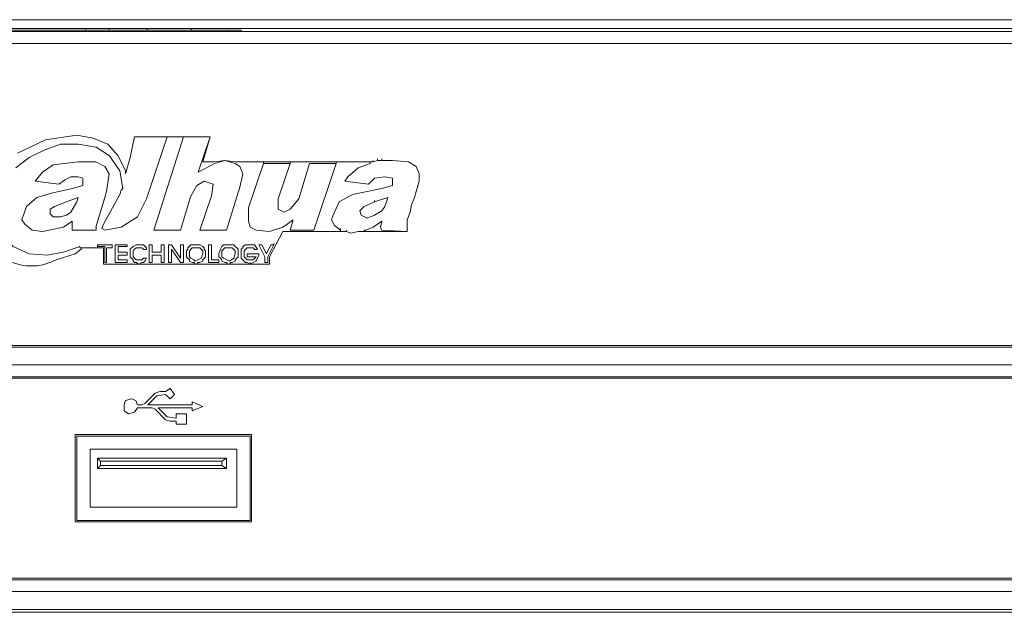
# Model space of a CAD drawing. Units: millimetres. Extents: x -1.3 to 3.2, y -6.7 to 11.4.
# Drawn here: x -1.1 to -0.5, y -2.4 to -2.1 of the extents above; entities that cross this region are included whole.
import ezdxf

# ---------------------------------------------------------------- set-up
doc = ezdxf.new("R2010")
doc.units = ezdxf.units.MM
doc.layers.add('Dahua', color=7, linetype='Continuous')

# ---------------------------------------------------------------- blocks, each defined once
blk = doc.blocks.new('NVD1205DH-4I-4K')
at = {"lineweight": 0}
for points in [[(-1.19469, -2.07807), (1.76114, -2.07807)], [(-1.19469, -2.08307), (1.76114, -2.08307)], [(1.76115, -2.08473), (-1.19468, -2.08473)], [(-1.08718, -2.0839), (-0.94135, -2.0839)], [(-1.02884, -2.08306), (-1.02884, -2.08389)], [(-1.01551, -2.08306), (-1.01551, -2.08389)], [(-0.99384, -2.08389), (-0.99468, -2.08306)], [(-0.96968, -2.08389), (-0.96884, -2.08306)], [(-0.94884, -2.08473), (-0.94884, -2.08389)], [(-0.94134, -2.08473), (-0.94134, -2.08389)], [(1.76115, -2.0914), (-1.19468, -2.0914)], [(-1.068, -2.16137), (-1.0605, -2.15554), (-1.05217, -2.15137), (-1.043, -2.14804), (-1.033, -2.14804), (-1.023, -2.14971), (-1.0155, -2.1547), (-1.00967, -2.16303), (-1.008, -2.17303)], [(-1.00634, -2.16303), (-1.0105, -2.1547), (-1.01634, -2.14804), (-1.02467, -2.14471), (-1.03384, -2.14304), (-1.05134, -2.14554), (-1.06717, -2.15304)], [(-1.00134, -2.14387), (-1.00384, -2.15553)], [(-0.97385, -2.14388), (-0.95885, -2.14388), (-1.00135, -2.14388)], [(-0.99467, -2.17886), (-0.98301, -2.14387)], [(-0.97384, -2.14387), (-0.99051, -2.19635)], [(-0.96551, -2.16386), (-0.95884, -2.14387), (-0.96301, -2.15803)], [(-1.01717, -2.1747), (-1.01551, -2.1647), (-1.01801, -2.16054), (-1.02301, -2.15804), (-1.03301, -2.15804), (-1.04717, -2.1597), (-1.05301, -2.16387), (-1.05717, -2.16887)], [(-1.00634, -2.1647), (-1.00384, -2.15554)], [(-0.95634, -2.15887), (-0.9655, -2.16387)], [(-0.96301, -2.15804), (-0.95635, -2.15804)], [(-0.94467, -2.15887), (-0.9505, -2.1572), (-0.95634, -2.15887)], [(-0.95634, -2.15803), (-0.9505, -2.1572), (-0.94467, -2.15803)], [(-0.94468, -2.15804), (-0.86885, -2.15804)], [(-0.94217, -2.1722), (-0.9405, -2.1647), (-0.94217, -2.16054), (-0.94467, -2.15887)], [(-0.92884, -2.15887), (-0.93718, -2.18386)], [(-0.91385, -2.15887), (-0.92885, -2.15887)], [(-0.92884, -2.15887), (-0.92884, -2.15803)], [(-0.92051, -2.17886), (-0.91384, -2.15887), (-0.91384, -2.15803)], [(-0.90301, -2.15887), (-0.90884, -2.17886)], [(-0.90218, -2.15887), (-0.90301, -2.15887)], [(-0.88801, -2.15887), (-0.90218, -2.15887)], [(-0.90051, -2.19635), (-0.88801, -2.15887), (-0.88801, -2.15803)], [(-0.86884, -2.15887), (-0.87551, -2.16137), (-0.88134, -2.16637), (-0.88301, -2.16887)], [(-0.86884, -2.15803), (-0.86884, -2.15887)], [(-0.86717, -2.15803), (-0.86884, -2.15803)], [(-0.85634, -2.1572), (-0.86467, -2.1572), (-0.86717, -2.15803)], [(-0.86717, -2.15804), (-0.86717, -2.1572)], [(-0.86467, -2.1572), (-0.86467, -2.15637)], [(-0.86217, -2.1572), (-0.86217, -2.15637)], [(-0.84134, -2.16637), (-0.84134, -2.1647), (-0.84301, -2.16054), (-0.84717, -2.15804), (-0.85634, -2.1572)], [(-1.00634, -2.1647), (-1.00634, -2.16303)], [(-1.03217, -2.20552), (-1.04134, -2.20885), (-1.0505, -2.21052), (-1.0605, -2.20968), (-1.06967, -2.20552), (-1.07634, -2.19885), (-1.07967, -2.18969), (-1.07884, -2.17969), (-1.07467, -2.17053)], [(-1.04384, -2.17053), (-1.04051, -2.16803), (-1.03717, -2.16637), (-1.03301, -2.16637), (-1.0305, -2.1672), (-1.0305, -2.17136), (-1.03634, -2.17303), (-1.048, -2.17553), (-1.05634, -2.17803), (-1.06217, -2.18303), (-1.06467, -2.19052), (-1.06301, -2.19302), (-1.05884, -2.19636), (-1.053, -2.19719), (-1.04134, -2.19469), (-1.03634, -2.19136), (-1.03634, -2.19636)], [(-1.05718, -2.16887), (-1.04384, -2.17053)], [(-0.96967, -2.1772), (-0.96634, -2.17136), (-0.96217, -2.16887), (-0.95717, -2.17053), (-0.95801, -2.1772)], [(-0.86967, -2.17053), (-0.86634, -2.1672), (-0.8605, -2.16637), (-0.85634, -2.1672), (-0.85634, -2.17136), (-0.86217, -2.17303), (-0.87884, -2.17636), (-0.88634, -2.18053), (-0.88967, -2.18803), (-0.89051, -2.19052), (-0.88884, -2.19386), (-0.88551, -2.19636)], [(-0.88301, -2.16887), (-0.86968, -2.17053)], [(-0.84801, -2.19719), (-0.84801, -2.19052), (-0.84634, -2.18636), (-0.84551, -2.18219), (-0.84384, -2.17803), (-0.84301, -2.1747), (-0.84217, -2.1722), (-0.84134, -2.16887)], [(-0.84134, -2.16886), (-0.84134, -2.16803)], [(-0.84133, -2.16636), (-0.84133, -2.16803)], [(-1.018, -2.17803), (-1.01717, -2.1747)], [(-1.008, -2.17303), (-1.00884, -2.17386), (-1.00967, -2.17636)], [(-0.94968, -2.19635), (-0.94218, -2.1722)], [(-0.84217, -2.1722), (-0.84217, -2.17136)], [(-1.03384, -2.18053), (-1.03717, -2.18636), (-1.03967, -2.18803), (-1.04301, -2.18886), (-1.04717, -2.18886), (-1.04884, -2.18719), (-1.04884, -2.18469), (-1.04634, -2.18303), (-1.03967, -2.18053)], [(-1.03967, -2.18053), (-1.033, -2.17803)], [(-1.033, -2.17803), (-1.03384, -2.18053)], [(-1.02301, -2.19469), (-1.01801, -2.17803)], [(-1.00967, -2.17636), (-1.01884, -2.19302), (-1.01967, -2.19552), (-1.018, -2.19635), (-1.00884, -2.19469), (-0.99967, -2.18886), (-0.99467, -2.17886)], [(-0.97551, -2.19635), (-0.96967, -2.17719)], [(-0.95801, -2.17719), (-0.96468, -2.19635)], [(-0.90884, -2.17886), (-0.91384, -2.18469), (-0.91717, -2.18636), (-0.9205, -2.18469), (-0.9205, -2.17886)], [(-0.85967, -2.18053), (-0.8605, -2.18303), (-0.86217, -2.18553), (-0.86634, -2.18803), (-0.8705, -2.18969), (-0.87384, -2.18803), (-0.87467, -2.18553), (-0.87217, -2.18303), (-0.86634, -2.18053)], [(-0.86636, -2.18053), (-0.86636, -2.1797)], [(-0.86634, -2.18053), (-0.85884, -2.17803)], [(-0.85884, -2.17803), (-0.85968, -2.18053)], [(-0.93717, -2.18386), (-0.93717, -2.19136), (-0.93634, -2.19469), (-0.933, -2.19636), (-0.9255, -2.19719), (-0.918, -2.19469), (-0.9155, -2.19302), (-0.91217, -2.19052)], [(-0.91217, -2.19052), (-0.91384, -2.19635)], [(-0.87134, -2.19636), (-0.86717, -2.19469), (-0.86217, -2.19136), (-0.86301, -2.19469), (-0.86217, -2.19636)], [(-0.848, -2.19219), (-0.848, -2.19135)], [(-1.03635, -2.19636), (-1.02385, -2.19636)], [(-1.02384, -2.19635), (-1.023, -2.19635), (-1.023, -2.19469)], [(-0.99051, -2.19636), (-0.97551, -2.19636)], [(-0.96468, -2.19636), (-0.94968, -2.19636)], [(-0.91801, -2.19719), (-0.92551, -2.21135)], [(-0.88551, -2.19719), (-0.91801, -2.19719)], [(-0.91385, -2.19636), (-0.90051, -2.19636)], [(-0.8855, -2.19635), (-0.8855, -2.19552)], [(-0.8855, -2.19635), (-0.8855, -2.19719)], [(-0.8855, -2.19719), (-0.88217, -2.19719), (-0.87967, -2.19802)], [(-0.88217, -2.19719), (-0.88217, -2.19635)], [(-0.87967, -2.19802), (-0.8755, -2.19719)], [(-0.87551, -2.19719), (-0.87217, -2.19719)], [(-0.87218, -2.19719), (-0.87218, -2.19635)], [(-0.86218, -2.19636), (-0.84801, -2.19719), (-0.87218, -2.19719)], [(-0.87217, -2.19635), (-0.87134, -2.19635)], [(-0.92301, -2.20468), (-0.92301, -2.20385)], [(-1.03467, -2.20968), (-1.03134, -2.20718)], [(-1.03134, -2.20635), (-1.03218, -2.20635)], [(-1.03217, -2.20635), (-1.03217, -2.20552)], [(-1.01885, -2.20635), (-1.03135, -2.20635)], [(-1.03134, -2.20718), (-1.03134, -2.20635)], [(-1.01385, -2.20469), (-1.02218, -2.20469)], [(-1.02218, -2.20635), (-1.02218, -2.20552)], [(-1.02218, -2.20552), (-1.01801, -2.20552)], [(-1.02217, -2.20468), (-1.02217, -2.20635)], [(-1.01884, -2.21551), (-1.01884, -2.20635)], [(-1.01801, -2.20552), (-1.01801, -2.21468)], [(-1.01718, -2.20635), (-1.01385, -2.20635)], [(-1.01717, -2.21468), (-1.01717, -2.20635)], [(-1.01384, -2.20635), (-1.01384, -2.20468)], [(-1.00551, -2.20469), (-1.01218, -2.20469)], [(-1.01217, -2.20468), (-1.01217, -2.21468)], [(-1.01051, -2.20885), (-1.01051, -2.20552)], [(-1.01051, -2.20552), (-1.00551, -2.20552)], [(-1.00551, -2.20885), (-1.01051, -2.20885)], [(-1.00551, -2.20552), (-1.00551, -2.20468)], [(-1.00551, -2.21052), (-1.00551, -2.20885)], [(-0.99467, -2.20718), (-0.99467, -2.20635), (-0.99634, -2.20468), (-1.0005, -2.20468), (-1.00217, -2.20552), (-1.00384, -2.20718), (-1.00384, -2.21135)], [(-1.00217, -2.20802), (-1.00134, -2.20718), (-1.0005, -2.20635), (-0.99717, -2.20635), (-0.99634, -2.20718)], [(-1.00217, -2.20802), (-1.00217, -2.20968)], [(-0.99635, -2.20719), (-0.99468, -2.20719)], [(-0.99301, -2.20468), (-0.99301, -2.21468)], [(-0.99135, -2.20469), (-0.99301, -2.20469)], [(-0.98635, -2.20885), (-0.99135, -2.20885)], [(-0.99134, -2.20885), (-0.99134, -2.20468)], [(-0.98468, -2.20469), (-0.98635, -2.20469)], [(-0.98634, -2.20468), (-0.98634, -2.20885)], [(-0.98467, -2.21468), (-0.98467, -2.20468)], [(-0.98051, -2.20469), (-0.98218, -2.20469)], [(-0.98217, -2.20468), (-0.98217, -2.21468)], [(-0.97551, -2.21218), (-0.98051, -2.20468)], [(-0.98051, -2.20718), (-0.97551, -2.21468)], [(-0.9805, -2.21468), (-0.9805, -2.20718)], [(-0.97385, -2.20469), (-0.97551, -2.20469)], [(-0.9755, -2.20468), (-0.9755, -2.21218)], [(-0.97384, -2.21468), (-0.97384, -2.20468)], [(-0.96134, -2.21052), (-0.96134, -2.20802), (-0.96217, -2.20718), (-0.96217, -2.20635), (-0.963, -2.20552), (-0.96467, -2.20468), (-0.96967, -2.20468), (-0.97134, -2.20635), (-0.97134, -2.20718), (-0.97217, -2.20802), (-0.97217, -2.21135)], [(-0.963, -2.20968), (-0.96384, -2.21218), (-0.96717, -2.21385), (-0.968, -2.21301), (-0.96967, -2.21218), (-0.9705, -2.21135), (-0.9705, -2.20802), (-0.96884, -2.20635), (-0.96467, -2.20635), (-0.963, -2.20802)], [(-0.963, -2.20968), (-0.963, -2.20802)], [(-0.95801, -2.20469), (-0.95968, -2.20469)], [(-0.95967, -2.20468), (-0.95967, -2.21468)], [(-0.95801, -2.21301), (-0.95801, -2.20468)], [(-0.953, -2.20718), (-0.95384, -2.20968), (-0.95384, -2.21135), (-0.953, -2.21218)], [(-0.94467, -2.20552), (-0.9455, -2.20469), (-0.95134, -2.20469), (-0.95217, -2.20552), (-0.953, -2.20718)], [(-0.94634, -2.20635), (-0.94467, -2.20802), (-0.94467, -2.20968), (-0.9455, -2.21218), (-0.948, -2.21385), (-0.95134, -2.21218), (-0.95217, -2.21135), (-0.95217, -2.20802), (-0.9505, -2.20635), (-0.94634, -2.20635)], [(-0.94717, -2.21468), (-0.94634, -2.21468), (-0.94467, -2.21385), (-0.94467, -2.21302), (-0.943, -2.21135), (-0.943, -2.20718), (-0.94384, -2.20635)], [(-0.94383, -2.20635), (-0.94467, -2.20552)], [(-0.938, -2.20468), (-0.93884, -2.20468), (-0.9405, -2.20552), (-0.9405, -2.20635), (-0.94134, -2.20718), (-0.94134, -2.21135)], [(-0.933, -2.21135), (-0.93467, -2.21302), (-0.938, -2.21302), (-0.93967, -2.21135), (-0.93967, -2.20802), (-0.938, -2.20635), (-0.93467, -2.20635), (-0.93384, -2.20718)], [(-0.93217, -2.20718), (-0.93384, -2.20469), (-0.938, -2.20469)], [(-0.93385, -2.20719), (-0.93218, -2.20719)], [(-0.92968, -2.20469), (-0.93135, -2.20469)], [(-0.93134, -2.20468), (-0.92801, -2.21135)], [(-0.92718, -2.20968), (-0.92968, -2.20468)], [(-0.92468, -2.20468), (-0.92718, -2.20968)], [(-0.92634, -2.21468), (-0.92634, -2.21135), (-0.92301, -2.20468)], [(-0.92301, -2.20469), (-0.92468, -2.20469)], [(-1.01801, -2.21468), (-1.01718, -2.21468)], [(-1.01718, -2.21468), (-1.01718, -2.21385)], [(-1.01218, -2.21468), (-1.00551, -2.21468)], [(-1.01051, -2.21301), (-1.01051, -2.21052)], [(-1.01051, -2.21052), (-1.00551, -2.21052)], [(-1.00551, -2.21302), (-1.01051, -2.21302)], [(-1.00551, -2.21468), (-1.00551, -2.21301)], [(-1.00384, -2.21135), (-1.00217, -2.21301)], [(-0.99634, -2.21218), (-0.99717, -2.21301), (-1.0005, -2.21301), (-1.00134, -2.21218), (-1.00217, -2.21135), (-1.00217, -2.20968)], [(-1.00217, -2.21301), (-1.00217, -2.21385)], [(-1.00217, -2.21385), (-1.00134, -2.21468), (-1.0005, -2.21468), (-0.99884, -2.21551), (-0.99717, -2.21468), (-0.99634, -2.21468)], [(-0.99468, -2.21218), (-0.99635, -2.21218)], [(-0.99634, -2.21468), (-0.9955, -2.21385)], [(-0.9955, -2.21385), (-0.99467, -2.21218)], [(-0.99301, -2.21468), (-0.99135, -2.21468)], [(-0.99135, -2.21052), (-0.98635, -2.21052)], [(-0.99134, -2.21468), (-0.99134, -2.21051)], [(-0.98635, -2.21468), (-0.98468, -2.21468)], [(-0.98634, -2.21051), (-0.98634, -2.21468)], [(-0.98218, -2.21468), (-0.98051, -2.21468)], [(-0.97551, -2.21468), (-0.97385, -2.21468)], [(-0.97217, -2.21135), (-0.97134, -2.21218)], [(-0.97134, -2.21218), (-0.9705, -2.21301), (-0.9705, -2.21385), (-0.96884, -2.21468), (-0.968, -2.21468), (-0.96717, -2.21551)], [(-0.9655, -2.21551), (-0.96717, -2.21551), (-0.96633, -2.21551), (-0.9655, -2.21468)], [(-0.9655, -2.21468), (-0.96467, -2.21468)], [(-0.96467, -2.21468), (-0.963, -2.21385), (-0.963, -2.21301), (-0.96134, -2.21135)], [(-0.96134, -2.21135), (-0.96134, -2.21051)], [(-0.95968, -2.21468), (-0.95385, -2.21468)], [(-0.95385, -2.21302), (-0.95801, -2.21302)], [(-0.95384, -2.21468), (-0.95384, -2.21301)], [(-0.953, -2.21218), (-0.95217, -2.21301)], [(-0.95217, -2.21302), (-0.95217, -2.21385), (-0.9505, -2.21468), (-0.94967, -2.21468), (-0.94884, -2.21551)], [(-0.948, -2.21551), (-0.94717, -2.21468)], [(-0.94134, -2.21135), (-0.94134, -2.21218)], [(-0.94134, -2.21218), (-0.9405, -2.21301)], [(-0.9405, -2.21301), (-0.93967, -2.21385)], [(-0.93967, -2.21385), (-0.93884, -2.21468), (-0.938, -2.21468), (-0.93634, -2.21551), (-0.93467, -2.21468), (-0.933, -2.21385), (-0.93134, -2.21052), (-0.93134, -2.20968)], [(-0.93801, -2.20968), (-0.93801, -2.21135)], [(-0.93135, -2.20969), (-0.93801, -2.20969)], [(-0.93801, -2.21135), (-0.93301, -2.21135)], [(-0.93635, -2.21552), (-0.93635, -2.21468)], [(-0.93301, -2.21385), (-0.93301, -2.21301)], [(-0.92801, -2.21135), (-0.92801, -2.21468)], [(-0.92801, -2.21468), (-0.92801, -2.21385)], [(-0.92801, -2.21468), (-0.92635, -2.21468)], [(-0.92551, -2.21135), (-0.92551, -2.21551)], [(-1.00051, -2.21552), (-1.01885, -2.21552)], [(-1.0005, -2.21551), (-0.99884, -2.21551)], [(-0.99717, -2.21551), (-0.99884, -2.21551)], [(-0.96801, -2.21552), (-0.99718, -2.21552)], [(-0.96717, -2.21551), (-0.968, -2.21551)], [(-0.94968, -2.21552), (-0.96551, -2.21552)], [(-0.94884, -2.21551), (-0.94967, -2.21551)], [(-0.948, -2.21551), (-0.94717, -2.21551)], [(-0.93801, -2.21552), (-0.94718, -2.21552)], [(-0.938, -2.21551), (-0.93634, -2.21551)], [(-0.93467, -2.21551), (-0.93634, -2.21551)], [(-0.92551, -2.21552), (-0.93468, -2.21552)], [(1.76699, -2.26217), (-1.19968, -2.26217)], [(1.76116, -2.26133), (-1.19468, -2.26133)], [(1.75616, -2.27216), (-1.18968, -2.27216)], [(1.74949, -2.27883), (-1.18301, -2.27883)], [(-1.18218, -2.27966), (1.74949, -2.27966)], [(-0.98384, -2.28715), (-0.98134, -2.28549)], [(-0.98134, -2.28549), (-0.97884, -2.28882), (-0.98134, -2.29132)], [(-1.00717, -2.29465), (-1.00634, -2.29215), (-1.00301, -2.29132), (-1.00051, -2.29215), (-0.99967, -2.29465)], [(-0.99717, -2.29465), (-0.99551, -2.29382), (-0.98967, -2.28799), (-0.98717, -2.28716)], [(-0.98884, -2.28965), (-0.99384, -2.29465)], [(-0.98384, -2.28882), (-0.98884, -2.28965)], [(-0.98718, -2.28716), (-0.98384, -2.28716)], [(-0.98134, -2.29132), (-0.98384, -2.28882)], [(-0.99967, -2.29632), (-1.00134, -2.29882), (-1.00467, -2.29965), (-1.00717, -2.29798), (-1.00717, -2.29465)], [(-0.99968, -2.29465), (-0.99718, -2.29465)], [(-0.99134, -2.29632), (-0.99968, -2.29632)], [(-0.99384, -2.29465), (-0.96884, -2.29465)], [(-0.98134, -2.30382), (-0.98384, -2.30298), (-0.98967, -2.29715), (-0.99134, -2.29632)], [(-0.98801, -2.29632), (-0.98301, -2.30131)], [(-0.96884, -2.29632), (-0.98801, -2.29632)], [(-0.96884, -2.29465), (-0.96884, -2.29298)], [(-0.96884, -2.29298), (-0.96301, -2.29548), (-0.96884, -2.29798)], [(-0.96884, -2.29798), (-0.96884, -2.29632)], [(-0.98301, -2.30132), (-0.97801, -2.30215)], [(-0.97801, -2.30215), (-0.97801, -2.29965)], [(-0.97801, -2.29965), (-0.97218, -2.29965)], [(-0.97217, -2.29965), (-0.97217, -2.30548)], [(-0.97801, -2.30382), (-0.98134, -2.30382)], [(-0.97801, -2.30548), (-0.97801, -2.30381)], [(-0.97218, -2.30548), (-0.97801, -2.30548)], [(-1.03468, -2.31131), (-0.93551, -2.31131)], [(-1.03467, -2.36046), (-1.03467, -2.31131)], [(-1.03384, -2.35963), (-1.03384, -2.31214)], [(-1.03384, -2.31215), (-0.93634, -2.31215)], [(-0.93634, -2.31214), (-0.93634, -2.35963)], [(-0.93551, -2.31131), (-0.93551, -2.36046)], [(-1.02634, -2.31964), (-1.02634, -2.35213)], [(-0.94384, -2.31964), (-1.02634, -2.31964)], [(-0.94384, -2.35213), (-0.94384, -2.31964)], [(-1.02218, -2.32464), (-1.02051, -2.3263)], [(-0.94968, -2.32464), (-1.02218, -2.32464)], [(-1.02217, -2.32464), (-1.02217, -2.33047)], [(-0.94968, -2.32464), (-0.95218, -2.32631)], [(-0.94967, -2.33047), (-0.94967, -2.32464)], [(-1.02218, -2.33047), (-1.02051, -2.3288)], [(-1.02218, -2.33047), (-0.94968, -2.33047)], [(-1.02051, -2.32631), (-1.02051, -2.3288)], [(-0.95218, -2.32631), (-1.02051, -2.32631)], [(-1.02051, -2.32881), (-0.95218, -2.32881)], [(-0.94968, -2.33047), (-0.95218, -2.3288)], [(-0.95217, -2.3288), (-0.95217, -2.3263)], [(-1.02634, -2.35213), (-0.94384, -2.35213)], [(-0.93551, -2.36046), (-1.03468, -2.36046)], [(-0.93634, -2.35963), (-1.03384, -2.35963)], [(1.74949, -2.39212), (-1.18218, -2.39212)], [(-1.18301, -2.39295), (1.74949, -2.39295)], [(-1.18968, -2.39961), (1.75616, -2.39961)], [(-1.19968, -2.40961), (1.76699, -2.40961)], [(-1.19468, -2.41127), (1.76116, -2.41127)]]:
    blk.add_lwpolyline(points, dxfattribs=at)
blk.add_lwpolyline([(-1.08134, -2.1672), (-1.08634, -2.1772, 0.699152), (-1.0455, -2.21302), (-1.03467, -2.20968)], format="xyb", dxfattribs=at)
blk.add_lwpolyline([(-0.94883, -2.21551), (-0.948, -2.21551)], close=True, dxfattribs=at)

msp = doc.modelspace()

# ---------------------------------------------------------------- block references
at = {"layer": 'Dahua'}
msp.add_blockref('NVD1205DH-4I-4K', (0, 0), dxfattribs=at)

doc.saveas('drawing.dxf')
